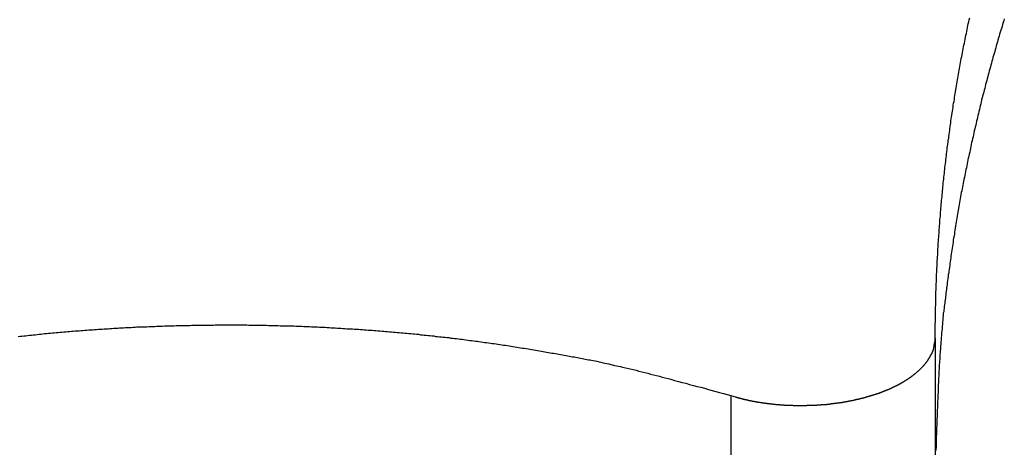
# Model space of a CAD drawing. Extents: x -37.1 to 37, y -18.9 to 18.9.
# Drawn here: x -11.6 to -9.9, y 14.1 to 14.8 of the extents above; entities that cross this region are included whole.
import ezdxf

# ---------------------------------------------------------------- set-up
doc = ezdxf.new("R2010")
doc.units = 0
doc.layers.get('0').update_dxf_attribs({"linetype": 'CONTINUOUS'})

msp = doc.modelspace()

# ---------------------------------------------------------------- linework, layer by layer
at = {"color": 0}
for points in [[(-10.0497, 14.2507), (-10.0491, 14.3047), (-10.0491, 14.3047), (-10.0488, 14.308), (-10.0488, 14.3113), (-10.0487, 14.3146), (-10.0487, 14.3182), (-10.0484, 14.3215), (-10.0484, 14.3248), (-10.0484, 14.3281), (-10.0484, 14.3317), (-10.0481, 14.335), (-10.0481, 14.3383), (-10.0478, 14.3416), (-10.0478, 14.3452), (-10.0475, 14.3485), (-10.0475, 14.3519), (-10.0475, 14.3552), (-10.0475, 14.3588), (-10.0475, 14.3588), (-10.0472, 14.3621), (-10.047, 14.3654), (-10.0467, 14.3687), (-10.0467, 14.3723), (-10.0464, 14.3756), (-10.0464, 14.3789), (-10.0461, 14.3822), (-10.0461, 14.3858), (-10.0458, 14.3891), (-10.0456, 14.3924), (-10.0453, 14.3957), (-10.0453, 14.3993), (-10.045, 14.4026), (-10.045, 14.406), (-10.0447, 14.4093), (-10.0447, 14.4129), (-10.0447, 14.4129), (-10.0444, 14.4162), (-10.0441, 14.4195), (-10.0438, 14.4228), (-10.0436, 14.4264), (-10.0433, 14.4297), (-10.043, 14.433), (-10.0427, 14.4363), (-10.0427, 14.4399), (-10.0424, 14.4432), (-10.0421, 14.4465), (-10.0418, 14.4498), (-10.0416, 14.4534), (-10.0413, 14.4567), (-10.041, 14.4601), (-10.0407, 14.4634), (-10.0407, 14.467), (-10.0407, 14.467), (-10.0404, 14.4703), (-10.0401, 14.4736), (-10.0398, 14.4769), (-10.0395, 14.4805), (-10.0392, 14.4838), (-10.0389, 14.4871), (-10.0386, 14.4904), (-10.0383, 14.494), (-10.0378, 14.4973), (-10.0375, 14.5006), (-10.0372, 14.5039), (-10.0369, 14.5075), (-10.0366, 14.5108), (-10.0363, 14.5142), (-10.036, 14.5175), (-10.0357, 14.5211), (-10.0357, 14.5211), (-10.0351, 14.5244), (-10.0348, 14.5277), (-10.0345, 14.531), (-10.0342, 14.5346), (-10.0336, 14.5379), (-10.0333, 14.5412), (-10.033, 14.5445), (-10.0327, 14.5481), (-10.0321, 14.5514), (-10.0318, 14.5547), (-10.0313, 14.558), (-10.031, 14.5616), (-10.0304, 14.5649), (-10.0301, 14.5683), (-10.0298, 14.5716), (-10.0295, 14.5752), (-10.0295, 14.5752), (-10.0289, 14.5785), (-10.0286, 14.5818), (-10.028, 14.5851), (-10.0277, 14.5887), (-10.0271, 14.592), (-10.0268, 14.5953), (-10.0262, 14.5986), (-10.0259, 14.6022), (-10.0253, 14.6055), (-10.0249, 14.6088), (-10.0243, 14.6121), (-10.024, 14.6157), (-10.0234, 14.619), (-10.0231, 14.6224), (-10.0225, 14.6257), (-10.0222, 14.6293), (-10.0222, 14.6293), (-10.0216, 14.6326), (-10.021, 14.6359), (-10.0204, 14.6392), (-10.0201, 14.6428), (-10.0195, 14.6461), (-10.019, 14.6494), (-10.0184, 14.6527), (-10.0181, 14.6563), (-10.0175, 14.6596), (-10.0169, 14.6629), (-10.0163, 14.6662), (-10.0159, 14.6698), (-10.0153, 14.6731), (-10.0147, 14.6765), (-10.0141, 14.6798), (-10.0138, 14.6834), (-10.0138, 14.6834), (-10.0132, 14.6867), (-10.0126, 14.69), (-10.012, 14.6933), (-10.0114, 14.6969), (-10.0108, 14.7002), (-10.0102, 14.7035), (-10.0096, 14.7068), (-10.0091, 14.7104), (-10.0084, 14.7137), (-10.0078, 14.717), (-10.0072, 14.7203), (-10.0066, 14.7239), (-10.006, 14.7272), (-10.0054, 14.7306), (-10.0048, 14.7339), (-10.0042, 14.7375), (-10.0042, 14.7375), (-10.0033, 14.7408), (-10.0027, 14.7441), (-10.0021, 14.7474), (-10.0015, 14.751), (-10.0007, 14.7543), (-10.0001, 14.7576), (-9.9995, 14.7609), (-9.9989, 14.7645), (-9.998, 14.7678), (-9.9974, 14.7711), (-9.9968, 14.7744), (-9.9962, 14.778), (-9.9953, 14.7813), (-9.9947, 14.7846), (-9.9941, 14.7879), (-9.9935, 14.7915), (-9.9935, 14.7915), (-9.9926, 14.7948), (-9.992, 14.7981), (-9.9911, 14.8014), (-9.9905, 14.805), (-9.9896, 14.8083)], [(-9.9293, 14.8067), (-9.9302, 14.8034), (-9.9314, 14.8001), (-9.9323, 14.7965), (-9.9333, 14.7932), (-9.9342, 14.7899), (-9.9354, 14.7866), (-9.9363, 14.7832), (-9.9375, 14.7799), (-9.9384, 14.7766), (-9.9396, 14.7733), (-9.9396, 14.7733), (-9.9405, 14.7697), (-9.9414, 14.7664), (-9.9423, 14.7631), (-9.9433, 14.7598), (-9.9442, 14.7562), (-9.9451, 14.7529), (-9.946, 14.7496), (-9.9472, 14.7463), (-9.9481, 14.7427), (-9.949, 14.7394), (-9.9499, 14.7361), (-9.9508, 14.7328), (-9.9517, 14.7294), (-9.9526, 14.7261), (-9.9535, 14.7228), (-9.9547, 14.7195), (-9.9547, 14.7195), (-9.9555, 14.7159), (-9.9564, 14.7126), (-9.9573, 14.7093), (-9.9582, 14.706), (-9.9591, 14.7024), (-9.96, 14.6991), (-9.9609, 14.6958), (-9.9618, 14.6925), (-9.9625, 14.6889), (-9.9634, 14.6856), (-9.9643, 14.6823), (-9.9652, 14.679), (-9.9661, 14.6755), (-9.967, 14.6722), (-9.9679, 14.6689), (-9.9688, 14.6656), (-9.9688, 14.6656), (-9.9694, 14.662), (-9.9703, 14.6587), (-9.9711, 14.6554), (-9.972, 14.6521), (-9.9726, 14.6485), (-9.9735, 14.6452), (-9.9744, 14.6419), (-9.9753, 14.6386), (-9.9759, 14.635), (-9.9768, 14.6317), (-9.9775, 14.6284), (-9.9784, 14.6251), (-9.979, 14.6215), (-9.9799, 14.6182), (-9.9808, 14.6149), (-9.9817, 14.6116), (-9.9817, 14.6116), (-9.9823, 14.608), (-9.9832, 14.6047), (-9.9838, 14.6014), (-9.9847, 14.5981), (-9.9853, 14.5945), (-9.9862, 14.5912), (-9.9868, 14.5879), (-9.9877, 14.5846), (-9.9883, 14.581), (-9.989, 14.5777), (-9.9896, 14.5744), (-9.9905, 14.5711), (-9.9911, 14.5676), (-9.992, 14.5643), (-9.9926, 14.561), (-9.9935, 14.5577), (-9.9935, 14.5577), (-9.9941, 14.5541), (-9.9947, 14.5508), (-9.9953, 14.5475), (-9.9962, 14.5442), (-9.9968, 14.5407), (-9.9974, 14.5374), (-9.998, 14.5341), (-9.9989, 14.5308), (-9.9995, 14.5272), (-10.0001, 14.5239), (-10.0007, 14.5206), (-10.0015, 14.5173), (-10.0021, 14.514), (-10.0027, 14.5107), (-10.0033, 14.5074), (-10.0042, 14.5041), (-10.0042, 14.5041), (-10.0048, 14.5005), (-10.0054, 14.4972), (-10.006, 14.4936), (-10.0066, 14.4903), (-10.0072, 14.4867), (-10.0078, 14.4834), (-10.0084, 14.4801), (-10.0091, 14.4768), (-10.0096, 14.4732), (-10.0102, 14.4699), (-10.0108, 14.4664), (-10.0114, 14.4631), (-10.012, 14.4595), (-10.0126, 14.4562), (-10.0132, 14.4529), (-10.0138, 14.4496), (-10.0138, 14.4496), (-10.0141, 14.446), (-10.0147, 14.4424), (-10.0153, 14.4388), (-10.0159, 14.4355), (-10.0163, 14.4319), (-10.0169, 14.4286), (-10.0175, 14.425), (-10.0181, 14.4217), (-10.0184, 14.4181), (-10.019, 14.4145), (-10.0195, 14.4109), (-10.0201, 14.4076), (-10.0204, 14.404), (-10.021, 14.4007), (-10.0216, 14.3971), (-10.0222, 14.3938), (-10.0222, 14.3938), (-10.0225, 14.3905), (-10.0231, 14.3872), (-10.0234, 14.3839), (-10.024, 14.3806), (-10.0243, 14.3773), (-10.0249, 14.374), (-10.0253, 14.3707), (-10.0259, 14.3675), (-10.0262, 14.3642), (-10.0268, 14.3609), (-10.0271, 14.3576), (-10.0277, 14.3543), (-10.028, 14.351), (-10.0286, 14.3477), (-10.0289, 14.3444), (-10.0295, 14.3414), (-10.0295, 14.3414), (-10.0298, 14.3384), (-10.0301, 14.3354), (-10.0304, 14.3324), (-10.031, 14.3294), (-10.0313, 14.3264), (-10.0316, 14.3234), (-10.0319, 14.3204), (-10.0325, 14.3177), (-10.0328, 14.3147), (-10.0331, 14.3117), (-10.0334, 14.3087), (-10.034, 14.3057), (-10.0343, 14.3027), (-10.0346, 14.2997), (-10.0349, 14.2967), (-10.0355, 14.294), (-10.0355, 14.294), (-10.0358, 14.2901), (-10.0361, 14.2862), (-10.0364, 14.2823), (-10.0368, 14.2787), (-10.0371, 14.2748), (-10.0374, 14.2709), (-10.0377, 14.267), (-10.0383, 14.2634), (-10.0386, 14.2595), (-10.0389, 14.2556), (-10.0392, 14.2517), (-10.0395, 14.2481), (-10.0398, 14.2442), (-10.0401, 14.2406), (-10.0404, 14.2367), (-10.0407, 14.2331), (-10.0407, 14.2331), (-10.041, 14.2271), (-10.0413, 14.2214), (-10.0416, 14.2154), (-10.0422, 14.2097), (-10.0425, 14.2037), (-10.0428, 14.198), (-10.0431, 14.192), (-10.0436, 14.1863), (-10.0437, 14.1803), (-10.044, 14.1746), (-10.0443, 14.1686), (-10.0446, 14.1629), (-10.0446, 14.1569), (-10.0449, 14.1512), (-10.0452, 14.1452), (-10.0455, 14.1395), (-10.0455, 14.1395), (-10.0458, 14.1317), (-10.0461, 14.1239), (-10.0464, 14.1161), (-10.0467, 14.1086), (-10.047, 14.1008), (-10.0473, 14.0933), (-10.0476, 14.0855), (-10.0479, 14.078), (-10.0479, 14.0702), (-10.0482, 14.0627), (-10.0485, 14.0549)], [(-11.6467, 14.2537), (-11.6434, 14.254), (-11.6401, 14.2544), (-11.6368, 14.2547), (-11.6335, 14.255), (-11.6302, 14.2553), (-11.6269, 14.2559), (-11.6236, 14.2562), (-11.6203, 14.2565), (-11.617, 14.2568), (-11.6137, 14.2572), (-11.6104, 14.2575), (-11.6071, 14.2578), (-11.6038, 14.2581), (-11.6006, 14.2587), (-11.6006, 14.2587), (-11.597, 14.2589), (-11.5937, 14.2592), (-11.5904, 14.2595), (-11.5871, 14.2598), (-11.5838, 14.2601), (-11.5805, 14.2604), (-11.5772, 14.2607), (-11.5739, 14.261), (-11.5706, 14.2613), (-11.5673, 14.2616), (-11.564, 14.2619), (-11.5607, 14.2622), (-11.5574, 14.2625), (-11.5541, 14.2628), (-11.5508, 14.2631), (-11.5475, 14.2634), (-11.5475, 14.2634), (-11.5439, 14.2634), (-11.5406, 14.2637), (-11.5373, 14.264), (-11.534, 14.2643), (-11.5304, 14.2644), (-11.5271, 14.2647), (-11.5238, 14.265), (-11.5205, 14.2653), (-11.5169, 14.2653), (-11.5136, 14.2656), (-11.5103, 14.2659), (-11.507, 14.2662), (-11.5037, 14.2663), (-11.5004, 14.2666), (-11.4971, 14.2669), (-11.4938, 14.2672), (-11.4938, 14.2672), (-11.4902, 14.2672), (-11.4869, 14.2675), (-11.4836, 14.2676), (-11.4803, 14.2679), (-11.4767, 14.2679), (-11.4734, 14.2682), (-11.4701, 14.2685), (-11.4668, 14.2688), (-11.4632, 14.2688), (-11.4599, 14.2691), (-11.4566, 14.2691), (-11.4533, 14.2694), (-11.4497, 14.2694), (-11.4464, 14.2697), (-11.4431, 14.2699), (-11.4398, 14.2702), (-11.4398, 14.2702), (-11.4362, 14.2702), (-11.4329, 14.2704), (-11.4293, 14.2704), (-11.426, 14.2707), (-11.4224, 14.2707), (-11.4191, 14.271), (-11.4158, 14.271), (-11.4125, 14.2713), (-11.4089, 14.2713), (-11.4056, 14.2714), (-11.4022, 14.2714), (-11.3989, 14.2717), (-11.3953, 14.2717), (-11.392, 14.272), (-11.3887, 14.272), (-11.3854, 14.2723), (-11.3854, 14.2723), (-11.3818, 14.2723), (-11.3785, 14.2723), (-11.3749, 14.2723), (-11.3716, 14.2726), (-11.368, 14.2726), (-11.3647, 14.2727), (-11.3614, 14.2727), (-11.3581, 14.273), (-11.3545, 14.273), (-11.3512, 14.273), (-11.3476, 14.273), (-11.3443, 14.2733), (-11.3407, 14.2733), (-11.3374, 14.2733), (-11.3341, 14.2733), (-11.3308, 14.2736), (-11.3308, 14.2736), (-11.3272, 14.2736), (-11.3239, 14.2736), (-11.3203, 14.2736), (-11.317, 14.2736), (-11.3134, 14.2736), (-11.3101, 14.2736), (-11.3067, 14.2736), (-11.3034, 14.2738), (-11.2998, 14.2738), (-11.2965, 14.2738), (-11.2929, 14.2738), (-11.2896, 14.2738), (-11.286, 14.2738), (-11.2827, 14.2738), (-11.2794, 14.2738), (-11.2761, 14.274), (-11.2761, 14.274), (-11.2725, 14.2737), (-11.2692, 14.2737), (-11.2656, 14.2737), (-11.2623, 14.2737), (-11.2587, 14.2737), (-11.2554, 14.2737), (-11.252, 14.2737), (-11.2487, 14.2737), (-11.2451, 14.2735), (-11.2418, 14.2735), (-11.2382, 14.2735), (-11.2349, 14.2735), (-11.2313, 14.2734), (-11.228, 14.2734), (-11.2247, 14.2734), (-11.2214, 14.2734), (-11.2214, 14.2734), (-11.2178, 14.2731), (-11.2145, 14.2731), (-11.2109, 14.273), (-11.2076, 14.273), (-11.204, 14.2727), (-11.2007, 14.2727), (-11.1972, 14.2727), (-11.1939, 14.2727), (-11.1903, 14.2724), (-11.187, 14.2724), (-11.1834, 14.2723), (-11.1801, 14.2723), (-11.1765, 14.272), (-11.1732, 14.272), (-11.1699, 14.272), (-11.1666, 14.272), (-11.1666, 14.272), (-11.163, 14.2717), (-11.1597, 14.2717), (-11.1561, 14.2714), (-11.1528, 14.2714), (-11.1492, 14.2711), (-11.1459, 14.2711), (-11.1426, 14.2709), (-11.1393, 14.2709), (-11.1357, 14.2706), (-11.1324, 14.2706), (-11.1288, 14.2703), (-11.1255, 14.2703), (-11.1219, 14.27), (-11.1186, 14.27), (-11.1153, 14.2697), (-11.112, 14.2697), (-11.112, 14.2697), (-11.1084, 14.2694), (-11.1051, 14.2691), (-11.1015, 14.2688), (-11.0982, 14.2688), (-11.0946, 14.2685), (-11.0913, 14.2684), (-11.088, 14.2681), (-11.0847, 14.2681), (-11.0811, 14.2678), (-11.0778, 14.2675), (-11.0745, 14.2672), (-11.0712, 14.2672), (-11.0676, 14.2669), (-11.0643, 14.2668), (-11.061, 14.2665), (-11.0577, 14.2665), (-11.0577, 14.2665), (-11.0541, 14.2662), (-11.0508, 14.2659), (-11.0473, 14.2656), (-11.044, 14.2654), (-11.0404, 14.2651), (-11.0371, 14.2648), (-11.0338, 14.2645), (-11.0305, 14.2645), (-11.0269, 14.2642), (-11.0236, 14.2639), (-11.0203, 14.2636), (-11.017, 14.2633), (-11.0134, 14.263), (-11.0101, 14.2627), (-11.0068, 14.2624), (-11.0035, 14.2624), (-11.0035, 14.2624), (-10.9999, 14.262), (-10.9966, 14.2617), (-10.9933, 14.2614), (-10.99, 14.2611), (-10.9864, 14.2608), (-10.9831, 14.2605), (-10.9798, 14.2602), (-10.9765, 14.2599), (-10.9729, 14.2595), (-10.9696, 14.2592), (-10.9663, 14.2589), (-10.963, 14.2586), (-10.9596, 14.2583), (-10.9563, 14.258), (-10.953, 14.2577), (-10.9497, 14.2574), (-10.9497, 14.2574), (-10.9461, 14.2568), (-10.9428, 14.2565), (-10.9395, 14.2562), (-10.9362, 14.2559), (-10.9329, 14.2554), (-10.9296, 14.2551), (-10.9263, 14.2548), (-10.923, 14.2545), (-10.9196, 14.2539), (-10.9163, 14.2536), (-10.913, 14.2533), (-10.9097, 14.253), (-10.9064, 14.2525), (-10.9031, 14.2522), (-10.8998, 14.2519), (-10.8965, 14.2516), (-10.8965, 14.2516), (-10.8932, 14.251), (-10.8899, 14.2507), (-10.8866, 14.2502), (-10.8833, 14.2499), (-10.88, 14.2493), (-10.8767, 14.249), (-10.8734, 14.2487), (-10.8703, 14.2484), (-10.867, 14.2478), (-10.8637, 14.2475), (-10.8604, 14.2469), (-10.8571, 14.2466), (-10.8538, 14.246), (-10.8505, 14.2457), (-10.8472, 14.2454), (-10.8442, 14.2451), (-10.8442, 14.2451), (-10.8409, 14.2445), (-10.8376, 14.244), (-10.8343, 14.2434), (-10.831, 14.2431), (-10.8277, 14.2425), (-10.8244, 14.2422), (-10.8211, 14.2416), (-10.8178, 14.2413), (-10.8145, 14.2407), (-10.8112, 14.2402), (-10.8079, 14.2396), (-10.8046, 14.2393), (-10.8013, 14.2387), (-10.798, 14.2384), (-10.7947, 14.2378), (-10.7917, 14.2375), (-10.7917, 14.2375), (-10.7884, 14.2369), (-10.7851, 14.2363), (-10.7818, 14.2357), (-10.7785, 14.2353), (-10.7752, 14.2347), (-10.7719, 14.2341), (-10.7686, 14.2335), (-10.7653, 14.2332), (-10.762, 14.2326), (-10.7587, 14.232), (-10.7554, 14.2314), (-10.7521, 14.2309), (-10.7488, 14.2303), (-10.7455, 14.2297), (-10.7422, 14.2291), (-10.7389, 14.2288), (-10.7389, 14.2288), (-10.7356, 14.2282), (-10.7326, 14.2276), (-10.7296, 14.227), (-10.7266, 14.2265), (-10.7233, 14.2259), (-10.7203, 14.2253), (-10.7173, 14.2247), (-10.7143, 14.2244), (-10.711, 14.2238), (-10.708, 14.2232), (-10.705, 14.2226), (-10.702, 14.2222), (-10.6987, 14.2216), (-10.6957, 14.221), (-10.6927, 14.2204), (-10.6897, 14.2201), (-10.6897, 14.2201), (-10.6867, 14.2195), (-10.684, 14.2189), (-10.6813, 14.2183), (-10.6786, 14.218), (-10.6756, 14.2174), (-10.6729, 14.2168), (-10.6702, 14.2162), (-10.6675, 14.2159), (-10.6645, 14.2153), (-10.6618, 14.2147), (-10.6591, 14.2141), (-10.6564, 14.2138), (-10.6537, 14.2132), (-10.651, 14.2128), (-10.6483, 14.2122), (-10.6456, 14.2119), (-10.6456, 14.2119), (-10.642, 14.211), (-10.6387, 14.2104), (-10.6351, 14.2095), (-10.6318, 14.2089), (-10.6282, 14.208), (-10.6249, 14.2074), (-10.6216, 14.2065), (-10.6183, 14.2059), (-10.6147, 14.205), (-10.6114, 14.2043), (-10.6079, 14.2034), (-10.6046, 14.2028), (-10.601, 14.2019), (-10.5977, 14.2013), (-10.5944, 14.2004), (-10.5911, 14.1998), (-10.5911, 14.1998), (-10.586, 14.1984), (-10.5809, 14.1972), (-10.5758, 14.196), (-10.5707, 14.1948), (-10.5656, 14.1933), (-10.5605, 14.1921), (-10.5554, 14.1909), (-10.5504, 14.1897), (-10.5453, 14.1882), (-10.5402, 14.187), (-10.5351, 14.1856), (-10.5301, 14.1844), (-10.525, 14.1829), (-10.5199, 14.1817), (-10.5148, 14.1803), (-10.51, 14.1791), (-10.51, 14.1791), (-10.5034, 14.1773), (-10.4968, 14.1755), (-10.4902, 14.1737), (-10.4839, 14.1721), (-10.4773, 14.1703), (-10.4707, 14.1685), (-10.4641, 14.1667), (-10.4578, 14.1652), (-10.4512, 14.1634), (-10.4446, 14.1616), (-10.438, 14.1598), (-10.4317, 14.158), (-10.4251, 14.1562), (-10.4186, 14.1544), (-10.412, 14.1526), (-10.4057, 14.1508)], [(-10.4057, 14.1508), (-10.3975, 14.1484), (-10.3975, 14.1484), (-10.3969, 14.1481), (-10.3963, 14.1481), (-10.3957, 14.1478), (-10.3953, 14.1478), (-10.3947, 14.1475), (-10.3941, 14.1475), (-10.3935, 14.1472), (-10.3932, 14.1472), (-10.3926, 14.1469), (-10.392, 14.1469), (-10.3914, 14.1466), (-10.3911, 14.1466), (-10.3905, 14.1463), (-10.3899, 14.1463), (-10.3893, 14.1462), (-10.389, 14.1462), (-10.389, 14.1462), (-10.3884, 14.1459), (-10.3878, 14.1459), (-10.3872, 14.1456), (-10.3866, 14.1456), (-10.386, 14.1453), (-10.3854, 14.1453), (-10.3848, 14.145), (-10.3845, 14.145), (-10.3839, 14.1447), (-10.3833, 14.1447), (-10.3827, 14.1444), (-10.3824, 14.1444), (-10.3818, 14.1441), (-10.3812, 14.1441), (-10.3806, 14.1441), (-10.3803, 14.1441), (-10.3803, 14.1441), (-10.3797, 14.1438), (-10.3791, 14.1438), (-10.3785, 14.1435), (-10.3779, 14.1435), (-10.3773, 14.1432), (-10.3767, 14.1432), (-10.3761, 14.143), (-10.3758, 14.143), (-10.3752, 14.1427), (-10.3746, 14.1427), (-10.374, 14.1424), (-10.3734, 14.1424), (-10.3728, 14.1421), (-10.3722, 14.1421), (-10.3716, 14.1421), (-10.3713, 14.1421), (-10.3713, 14.1421), (-10.3707, 14.1418), (-10.3701, 14.1418), (-10.3695, 14.1415), (-10.3689, 14.1415), (-10.3683, 14.1412), (-10.3677, 14.1412), (-10.3671, 14.1412), (-10.3665, 14.1412), (-10.3659, 14.1409), (-10.3653, 14.1409), (-10.3647, 14.1407), (-10.3641, 14.1407), (-10.3635, 14.1404), (-10.3629, 14.1404), (-10.3623, 14.1404), (-10.362, 14.1404), (-10.362, 14.1404), (-10.3614, 14.1401), (-10.3608, 14.1401), (-10.3602, 14.1398), (-10.3596, 14.1398), (-10.359, 14.1395), (-10.3584, 14.1395), (-10.3578, 14.1395), (-10.3572, 14.1395), (-10.3566, 14.1392), (-10.356, 14.1392), (-10.3554, 14.1391), (-10.3548, 14.1391), (-10.3542, 14.1388), (-10.3536, 14.1388), (-10.353, 14.1388), (-10.3526, 14.1388), (-10.3526, 14.1388), (-10.352, 14.1385), (-10.3514, 14.1385), (-10.3508, 14.1384), (-10.3502, 14.1384), (-10.3496, 14.1381), (-10.349, 14.1381), (-10.3484, 14.1381), (-10.3478, 14.1381), (-10.3472, 14.1378), (-10.3466, 14.1378), (-10.346, 14.1378), (-10.3454, 14.1378), (-10.3448, 14.1375), (-10.3442, 14.1375), (-10.3436, 14.1375), (-10.343, 14.1375), (-10.343, 14.1375), (-10.3423, 14.1372), (-10.3417, 14.1372), (-10.3411, 14.1371), (-10.3405, 14.1371), (-10.3399, 14.1368), (-10.3393, 14.1368), (-10.3387, 14.1368), (-10.3381, 14.1368), (-10.3375, 14.1365), (-10.3369, 14.1365), (-10.3363, 14.1365), (-10.3357, 14.1365), (-10.3351, 14.1363), (-10.3345, 14.1363), (-10.3339, 14.1363), (-10.3333, 14.1363), (-10.3333, 14.1363), (-10.3324, 14.136), (-10.3318, 14.136), (-10.3312, 14.136), (-10.3306, 14.136), (-10.33, 14.1357), (-10.3294, 14.1357), (-10.3288, 14.1357), (-10.3282, 14.1357), (-10.3276, 14.1354), (-10.327, 14.1354), (-10.3264, 14.1354), (-10.3258, 14.1354), (-10.3252, 14.1353), (-10.3246, 14.1353), (-10.324, 14.1353), (-10.3234, 14.1353), (-10.3234, 14.1353), (-10.3225, 14.135), (-10.3219, 14.135), (-10.3213, 14.135), (-10.3207, 14.135), (-10.3201, 14.1349), (-10.3195, 14.1349), (-10.3189, 14.1349), (-10.3183, 14.1349), (-10.3176, 14.1346), (-10.317, 14.1346), (-10.3164, 14.1346), (-10.3158, 14.1346), (-10.3152, 14.1346), (-10.3146, 14.1346), (-10.314, 14.1346), (-10.3134, 14.1346), (-10.3134, 14.1346), (-10.3125, 14.1343), (-10.3119, 14.1343), (-10.3113, 14.1343), (-10.3107, 14.1343), (-10.3101, 14.1343), (-10.3095, 14.1343), (-10.3089, 14.1343), (-10.3083, 14.1343), (-10.3075, 14.1341), (-10.3069, 14.1341), (-10.3063, 14.1341), (-10.3057, 14.1341), (-10.3051, 14.1341), (-10.3045, 14.1341), (-10.3039, 14.1341), (-10.3033, 14.1341), (-10.3033, 14.1341), (-10.3024, 14.1338), (-10.3018, 14.1338), (-10.3012, 14.1338), (-10.3006, 14.1338), (-10.3, 14.1338), (-10.2994, 14.1338), (-10.2988, 14.1338), (-10.2982, 14.1338), (-10.2973, 14.1337), (-10.2967, 14.1337), (-10.2961, 14.1337), (-10.2955, 14.1337), (-10.2949, 14.1337), (-10.2943, 14.1337), (-10.2937, 14.1337), (-10.2931, 14.1337), (-10.2931, 14.1337), (-10.2922, 14.1336), (-10.2916, 14.1336), (-10.291, 14.1336), (-10.2904, 14.1336), (-10.2898, 14.1336), (-10.2892, 14.1336), (-10.2886, 14.1336), (-10.288, 14.1336), (-10.2872, 14.1336), (-10.2866, 14.1336), (-10.286, 14.1336), (-10.2854, 14.1336), (-10.2848, 14.1336), (-10.2842, 14.1336), (-10.2836, 14.1336), (-10.283, 14.1336), (-10.283, 14.1336), (-10.2821, 14.1336), (-10.2815, 14.1336), (-10.2809, 14.1336), (-10.2803, 14.1336), (-10.2797, 14.1336), (-10.2791, 14.1336), (-10.2785, 14.1336), (-10.2779, 14.1336), (-10.277, 14.1336), (-10.2764, 14.1336), (-10.2758, 14.1336), (-10.2752, 14.1336), (-10.2746, 14.1336), (-10.274, 14.1336), (-10.2734, 14.1336), (-10.2728, 14.1338), (-10.2728, 14.1338), (-10.2719, 14.1338), (-10.2713, 14.1338), (-10.2707, 14.1338), (-10.2701, 14.1338), (-10.2695, 14.1338), (-10.2689, 14.1338), (-10.2683, 14.1338), (-10.2677, 14.1338), (-10.2669, 14.1338), (-10.2663, 14.1338), (-10.2657, 14.1338), (-10.2651, 14.1338), (-10.2645, 14.1338), (-10.2639, 14.1338), (-10.2633, 14.1338), (-10.2627, 14.1341), (-10.2627, 14.1341), (-10.2618, 14.1341), (-10.2612, 14.1341), (-10.2606, 14.1341), (-10.26, 14.1341), (-10.2594, 14.1341), (-10.2588, 14.1341), (-10.2582, 14.1341), (-10.2576, 14.1343), (-10.2569, 14.1343), (-10.2563, 14.1343), (-10.2557, 14.1343), (-10.2551, 14.1344), (-10.2545, 14.1344), (-10.2539, 14.1344), (-10.2533, 14.1344), (-10.2527, 14.1347), (-10.2527, 14.1347), (-10.2518, 14.1347), (-10.2512, 14.1347), (-10.2506, 14.1347), (-10.25, 14.1347), (-10.2494, 14.1347), (-10.2488, 14.1347), (-10.2482, 14.1347), (-10.2476, 14.135), (-10.2469, 14.135), (-10.2463, 14.135), (-10.2457, 14.135), (-10.2451, 14.1352), (-10.2445, 14.1352), (-10.2439, 14.1352), (-10.2433, 14.1352), (-10.2427, 14.1355), (-10.2427, 14.1355), (-10.2419, 14.1355), (-10.2413, 14.1355), (-10.2407, 14.1355), (-10.2401, 14.1355), (-10.2395, 14.1355), (-10.2389, 14.1355), (-10.2383, 14.1355), (-10.2377, 14.1358), (-10.2371, 14.1358), (-10.2365, 14.1358), (-10.2359, 14.1358), (-10.2353, 14.1361), (-10.2347, 14.1361), (-10.2341, 14.1361), (-10.2335, 14.1361), (-10.2329, 14.1364), (-10.2329, 14.1364), (-10.2322, 14.1364), (-10.2316, 14.1364), (-10.231, 14.1364), (-10.2304, 14.1367), (-10.2298, 14.1367), (-10.2292, 14.1367), (-10.2286, 14.1367), (-10.228, 14.137), (-10.2274, 14.137), (-10.2268, 14.137), (-10.2262, 14.137), (-10.2256, 14.1373), (-10.225, 14.1373), (-10.2244, 14.1373), (-10.2238, 14.1373), (-10.2232, 14.1376), (-10.2232, 14.1376), (-10.2226, 14.1376), (-10.222, 14.1376), (-10.2214, 14.1376), (-10.2208, 14.1379), (-10.2202, 14.1379), (-10.2196, 14.1379), (-10.219, 14.1379), (-10.2184, 14.1382), (-10.2178, 14.1382), (-10.2172, 14.1382), (-10.2166, 14.1382), (-10.216, 14.1385), (-10.2154, 14.1385), (-10.2148, 14.1387), (-10.2142, 14.1387), (-10.2136, 14.139), (-10.2136, 14.139), (-10.213, 14.139), (-10.2124, 14.139), (-10.2118, 14.139), (-10.2112, 14.1393), (-10.2106, 14.1393), (-10.21, 14.1394), (-10.2094, 14.1394), (-10.2088, 14.1397), (-10.2082, 14.1397), (-10.2076, 14.1397), (-10.207, 14.1397), (-10.2064, 14.14), (-10.2058, 14.14), (-10.2052, 14.1403), (-10.2046, 14.1403), (-10.2043, 14.1406), (-10.2043, 14.1406), (-10.2037, 14.1406), (-10.2031, 14.1406), (-10.2025, 14.1406), (-10.2019, 14.1409), (-10.2013, 14.1409), (-10.2007, 14.1411), (-10.2001, 14.1411), (-10.1997, 14.1414), (-10.1991, 14.1414), (-10.1985, 14.1414), (-10.1979, 14.1414), (-10.1973, 14.1417), (-10.1967, 14.1417), (-10.1961, 14.142), (-10.1955, 14.142), (-10.1952, 14.1423), (-10.1952, 14.1423), (-10.1946, 14.1423), (-10.194, 14.1423), (-10.1934, 14.1423), (-10.1928, 14.1426), (-10.1922, 14.1426), (-10.1916, 14.1429), (-10.191, 14.1429), (-10.1907, 14.1432), (-10.1901, 14.1432), (-10.1895, 14.1434), (-10.1889, 14.1434), (-10.1884, 14.1437), (-10.1878, 14.1437), (-10.1872, 14.144), (-10.1866, 14.144), (-10.1863, 14.1443), (-10.1863, 14.1443), (-10.1857, 14.1443), (-10.1851, 14.1443), (-10.1845, 14.1443), (-10.1839, 14.1446), (-10.1833, 14.1446), (-10.1827, 14.1449), (-10.1821, 14.1449), (-10.1818, 14.1452), (-10.1812, 14.1452), (-10.1806, 14.1455), (-10.18, 14.1455), (-10.1797, 14.1458), (-10.1791, 14.1458), (-10.1785, 14.1461), (-10.1779, 14.1461), (-10.1776, 14.1464), (-10.1776, 14.1464), (-10.177, 14.1464), (-10.1764, 14.1465), (-10.1758, 14.1465), (-10.1755, 14.1468), (-10.1749, 14.1468), (-10.1743, 14.1471), (-10.1737, 14.1471), (-10.1734, 14.1474), (-10.1728, 14.1474), (-10.1722, 14.1477), (-10.1716, 14.1477), (-10.1713, 14.148), (-10.1707, 14.148), (-10.1701, 14.1483), (-10.1695, 14.1483), (-10.1692, 14.1486), (-10.1692, 14.1486), (-10.1686, 14.1486), (-10.168, 14.1489), (-10.1674, 14.1489), (-10.1671, 14.1492), (-10.1665, 14.1492), (-10.1659, 14.1495), (-10.1653, 14.1495), (-10.165, 14.1498), (-10.1644, 14.1498), (-10.1638, 14.1501), (-10.1632, 14.1501), (-10.1629, 14.1504), (-10.1623, 14.1504), (-10.1619, 14.1507), (-10.1613, 14.1507), (-10.161, 14.151), (-10.161, 14.151), (-10.1604, 14.151), (-10.1598, 14.1513), (-10.1592, 14.1513), (-10.1589, 14.1516), (-10.1583, 14.1516), (-10.1578, 14.1519), (-10.1572, 14.1519), (-10.1569, 14.1522), (-10.1563, 14.1522), (-10.1557, 14.1525), (-10.1551, 14.1525), (-10.1548, 14.1528), (-10.1542, 14.1528), (-10.1539, 14.1531), (-10.1533, 14.1533), (-10.153, 14.1536), (-10.153, 14.1536), (-10.1524, 14.1536), (-10.1518, 14.1539), (-10.1512, 14.1539), (-10.1509, 14.1542), (-10.1503, 14.1542), (-10.1498, 14.1545), (-10.1492, 14.1546), (-10.1489, 14.1549), (-10.1483, 14.1549), (-10.1477, 14.1552), (-10.1471, 14.1552), (-10.1468, 14.1555), (-10.1462, 14.1555), (-10.1459, 14.1558), (-10.1453, 14.1561), (-10.145, 14.1564), (-10.145, 14.1564), (-10.1444, 14.1564), (-10.1438, 14.1567), (-10.1432, 14.1567), (-10.1429, 14.157), (-10.1423, 14.157), (-10.142, 14.1573), (-10.1414, 14.1576), (-10.1411, 14.1579), (-10.1405, 14.1579), (-10.14, 14.1582), (-10.1394, 14.1582), (-10.1391, 14.1585), (-10.1385, 14.1585), (-10.1382, 14.1588), (-10.1376, 14.1591), (-10.1373, 14.1594), (-10.1373, 14.1594), (-10.1367, 14.1594), (-10.1361, 14.1597), (-10.1355, 14.1597), (-10.1352, 14.16), (-10.1346, 14.16), (-10.1343, 14.1603), (-10.1337, 14.1606), (-10.1334, 14.1609), (-10.1328, 14.1609), (-10.1324, 14.1612), (-10.1318, 14.1613), (-10.1315, 14.1616), (-10.1309, 14.1616), (-10.1306, 14.1619), (-10.13, 14.1622), (-10.1297, 14.1625), (-10.1297, 14.1625), (-10.1291, 14.1625), (-10.1287, 14.1628), (-10.1281, 14.1629), (-10.1278, 14.1632), (-10.1272, 14.1632), (-10.1269, 14.1635), (-10.1263, 14.1638), (-10.126, 14.1641), (-10.1254, 14.1641), (-10.1251, 14.1644), (-10.1245, 14.1647), (-10.1242, 14.165), (-10.1236, 14.165), (-10.1233, 14.1653), (-10.1227, 14.1656), (-10.1224, 14.1659), (-10.1224, 14.1659), (-10.1218, 14.1659), (-10.1215, 14.1662), (-10.1209, 14.1664), (-10.1206, 14.1667), (-10.12, 14.1667), (-10.1197, 14.167), (-10.1191, 14.1673), (-10.1188, 14.1676), (-10.1182, 14.1676), (-10.1179, 14.1679), (-10.1173, 14.1682), (-10.117, 14.1685), (-10.1164, 14.1685), (-10.1161, 14.1688), (-10.1156, 14.1691), (-10.1153, 14.1694), (-10.1153, 14.1694), (-10.1147, 14.1694), (-10.1144, 14.1697), (-10.1138, 14.17), (-10.1135, 14.1703), (-10.1129, 14.1703), (-10.1126, 14.1706), (-10.1121, 14.1709), (-10.1118, 14.1712), (-10.1112, 14.1712), (-10.1109, 14.1715), (-10.1103, 14.1718), (-10.11, 14.1721), (-10.1094, 14.1722), (-10.1091, 14.1725), (-10.1088, 14.1728), (-10.1085, 14.1731), (-10.1085, 14.1731), (-10.1079, 14.1731), (-10.1076, 14.1734), (-10.107, 14.1737), (-10.1067, 14.174), (-10.1061, 14.174), (-10.1058, 14.1743), (-10.1055, 14.1746), (-10.1052, 14.1749), (-10.1046, 14.1749), (-10.1043, 14.1752), (-10.1038, 14.1755), (-10.1035, 14.1758), (-10.1029, 14.176), (-10.1026, 14.1763), (-10.1023, 14.1766), (-10.102, 14.1769), (-10.102, 14.1769), (-10.1014, 14.1769), (-10.1011, 14.1772), (-10.1006, 14.1775), (-10.1003, 14.1778), (-10.0997, 14.1779), (-10.0994, 14.1782), (-10.0991, 14.1785), (-10.0988, 14.1788), (-10.0982, 14.1788), (-10.0979, 14.1791), (-10.0976, 14.1794), (-10.0973, 14.1797), (-10.0967, 14.18), (-10.0964, 14.1803), (-10.0961, 14.1806), (-10.0958, 14.1809), (-10.0958, 14.1809), (-10.0952, 14.1809), (-10.0949, 14.1812), (-10.0946, 14.1815), (-10.0943, 14.1818), (-10.0937, 14.1821), (-10.0934, 14.1824), (-10.0931, 14.1827), (-10.0928, 14.183), (-10.0922, 14.183), (-10.0919, 14.1833), (-10.0916, 14.1836), (-10.0913, 14.1839), (-10.0908, 14.1842), (-10.0905, 14.1845), (-10.0902, 14.1848), (-10.0899, 14.1851), (-10.0899, 14.1851), (-10.0893, 14.1851), (-10.089, 14.1854), (-10.0887, 14.1857), (-10.0884, 14.186), (-10.088, 14.1863), (-10.0877, 14.1866), (-10.0874, 14.1869), (-10.0871, 14.1872), (-10.0865, 14.1872), (-10.0862, 14.1875), (-10.0859, 14.1878), (-10.0856, 14.1881), (-10.0853, 14.1884), (-10.085, 14.1887), (-10.0847, 14.189), (-10.0844, 14.1893), (-10.0844, 14.1893), (-10.0838, 14.1893), (-10.0835, 14.1896), (-10.0832, 14.1899), (-10.0829, 14.1902), (-10.0826, 14.1905), (-10.0823, 14.1908), (-10.082, 14.1911), (-10.0817, 14.1914), (-10.0814, 14.1916), (-10.0811, 14.1919), (-10.0808, 14.1922), (-10.0805, 14.1925), (-10.0802, 14.1928), (-10.0799, 14.1931), (-10.0796, 14.1934), (-10.0793, 14.1937), (-10.0793, 14.1937), (-10.0789, 14.1937), (-10.0786, 14.194), (-10.0783, 14.1943), (-10.078, 14.1946), (-10.0777, 14.1949), (-10.0774, 14.1952), (-10.0771, 14.1955), (-10.0768, 14.1958), (-10.0765, 14.1961), (-10.0762, 14.1964), (-10.0759, 14.1967), (-10.0756, 14.197), (-10.0753, 14.1973), (-10.075, 14.1976), (-10.0747, 14.1979), (-10.0745, 14.1982), (-10.0745, 14.1982), (-10.0742, 14.1983), (-10.0739, 14.1986), (-10.0736, 14.1989), (-10.0733, 14.1992), (-10.073, 14.1995), (-10.0727, 14.1998), (-10.0724, 14.2001), (-10.0723, 14.2004), (-10.072, 14.2007), (-10.0717, 14.201), (-10.0714, 14.2013), (-10.0711, 14.2016), (-10.0708, 14.2019), (-10.0705, 14.2022), (-10.0702, 14.2025), (-10.0702, 14.2028), (-10.0702, 14.2028), (-10.0699, 14.2029), (-10.0696, 14.2032), (-10.0693, 14.2035), (-10.069, 14.2038), (-10.0687, 14.2041), (-10.0684, 14.2044), (-10.0681, 14.2047), (-10.0681, 14.205), (-10.0678, 14.2053), (-10.0675, 14.2056), (-10.0672, 14.2059), (-10.0671, 14.2062), (-10.0668, 14.2065), (-10.0665, 14.2068), (-10.0662, 14.2071), (-10.0662, 14.2074), (-10.0662, 14.2074), (-10.0659, 14.2076), (-10.0656, 14.2079), (-10.0653, 14.2082), (-10.0653, 14.2085), (-10.065, 14.2088), (-10.0647, 14.2091), (-10.0644, 14.2094), (-10.0644, 14.2097), (-10.0641, 14.21), (-10.0638, 14.2103), (-10.0635, 14.2106), (-10.0635, 14.2109), (-10.0632, 14.2112), (-10.063, 14.2115), (-10.0627, 14.2118), (-10.0627, 14.2122), (-10.0627, 14.2122), (-10.0624, 14.2125), (-10.0621, 14.2128), (-10.0618, 14.2131), (-10.0618, 14.2134), (-10.0615, 14.2137), (-10.0614, 14.214), (-10.0611, 14.2143), (-10.0611, 14.2146), (-10.0608, 14.2149), (-10.0605, 14.2152), (-10.0602, 14.2155), (-10.0602, 14.2158), (-10.0599, 14.2161), (-10.0599, 14.2164), (-10.0596, 14.2167), (-10.0596, 14.2171), (-10.0596, 14.2171), (-10.0593, 14.2173), (-10.0591, 14.2176), (-10.0588, 14.2179), (-10.0588, 14.2182), (-10.0585, 14.2185), (-10.0585, 14.2188), (-10.0582, 14.2191), (-10.0582, 14.2194), (-10.0579, 14.2197), (-10.0579, 14.22), (-10.0576, 14.2203), (-10.0576, 14.2206), (-10.0573, 14.2209), (-10.0573, 14.2212), (-10.057, 14.2215), (-10.057, 14.2218), (-10.057, 14.2218), (-10.0567, 14.2218), (-10.0567, 14.2221), (-10.0564, 14.2224), (-10.0564, 14.2227), (-10.0561, 14.223), (-10.0561, 14.2233), (-10.0558, 14.2236), (-10.0558, 14.2239), (-10.0555, 14.2239), (-10.0555, 14.2242), (-10.0552, 14.2245), (-10.0552, 14.2248), (-10.0549, 14.2251), (-10.0549, 14.2254), (-10.0548, 14.2257), (-10.0548, 14.226), (-10.0548, 14.226), (-10.0545, 14.2263), (-10.0545, 14.2266), (-10.0542, 14.2269), (-10.0542, 14.2272), (-10.0539, 14.2275), (-10.0539, 14.2278), (-10.0537, 14.2281), (-10.0537, 14.2287), (-10.0534, 14.229), (-10.0534, 14.2293), (-10.0532, 14.2296), (-10.0532, 14.2299), (-10.0529, 14.2302), (-10.0529, 14.2305), (-10.0529, 14.2308), (-10.0529, 14.2314), (-10.0529, 14.2314), (-10.0526, 14.2317), (-10.0526, 14.2323), (-10.0523, 14.2328), (-10.0523, 14.2334), (-10.052, 14.2337), (-10.052, 14.2343), (-10.0518, 14.2349), (-10.0518, 14.2355), (-10.0515, 14.2358), (-10.0515, 14.2364), (-10.0514, 14.237), (-10.0514, 14.2376), (-10.0512, 14.238), (-10.0512, 14.2386), (-10.0512, 14.2392), (-10.0512, 14.2398), (-10.0512, 14.2398), (-10.0509, 14.2404), (-10.0509, 14.241), (-10.0506, 14.2416), (-10.0506, 14.2425), (-10.0503, 14.2431), (-10.0503, 14.2437), (-10.0502, 14.2443), (-10.0502, 14.2452), (-10.0499, 14.2458), (-10.0499, 14.2464), (-10.0499, 14.247), (-10.0499, 14.2479), (-10.0497, 14.2485), (-10.0497, 14.2492), (-10.0497, 14.2498), (-10.0497, 14.2507)], [(-10.0497, 14.2506), (-10.0497, 14.2506)], [(-10.0497, 14.2506), (-10.0497, 14.0168)], [(-10.0497, 14.2506), (-10.0497, 14.0168)], [(-10.0497, 14.2506), (-10.0497, 14.0168)], [(-10.0497, 14.2506), (-10.0497, 14.0168)], [(-10.0497, 14.2506), (-10.0497, 14.0168)], [(-10.0497, 14.2506), (-10.0497, 14.0168)], [(-10.0497, 14.2506), (-10.0497, 14.0168)], [(-10.0497, 14.2506), (-10.0497, 14.0168)], [(-10.0497, 14.2506), (-10.0497, 14.0168)], [(-10.0497, 14.2506), (-10.0497, 14.0168)], [(-10.0497, 14.2506), (-10.0497, 14.0168)], [(-10.0497, 14.2506), (-10.0497, 14.0168)], [(-10.0497, 14.2506), (-10.0497, 14.0168)], [(-10.0497, 14.2506), (-10.0497, 14.0168)], [(-10.0497, 14.2506), (-10.0497, 14.0168)], [(-10.0497, 14.2506), (-10.0497, 14.0168)], [(-10.0497, 14.2506), (-10.0497, 14.0168)], [(-10.0497, 14.2506), (-10.0497, 14.0168)], [(-10.0497, 14.2506), (-10.0497, 14.0168)], [(-10.0497, 14.2506), (-10.0497, 14.0168)], [(-10.0497, 14.2506), (-10.0497, 14.0168)], [(-10.4057, 14.1508), (-10.4057, 14.1508)], [(-10.4057, 14.1508), (-10.4057, 13.917)], [(-10.4057, 14.1508), (-10.4057, 13.917)], [(-10.4057, 14.1508), (-10.4057, 13.917)], [(-10.4057, 14.1508), (-10.4057, 13.917)], [(-10.4057, 14.1508), (-10.4057, 13.917)], [(-10.4057, 14.1508), (-10.4057, 13.917)], [(-10.4057, 14.1508), (-10.4057, 13.917)], [(-10.4057, 14.1508), (-10.4057, 13.917)], [(-10.4057, 14.1508), (-10.4057, 13.917)], [(-10.4057, 14.1508), (-10.4057, 13.917)], [(-10.4057, 14.1508), (-10.4057, 13.917)], [(-10.4057, 14.1508), (-10.4057, 13.917)], [(-10.4057, 14.1508), (-10.4057, 13.917)], [(-10.4057, 14.1508), (-10.4057, 13.917)], [(-10.4057, 14.1508), (-10.4057, 13.917)], [(-10.4057, 14.1508), (-10.4057, 13.917)], [(-10.4057, 14.1508), (-10.4057, 13.917)], [(-10.4057, 14.1508), (-10.4057, 13.917)], [(-10.4057, 14.1508), (-10.4057, 13.917)], [(-10.4057, 14.1508), (-10.4057, 13.917)], [(-10.4057, 14.1508), (-10.4057, 13.917)]]:
    msp.add_lwpolyline(points, dxfattribs=at)

doc.saveas('drawing.dxf')
